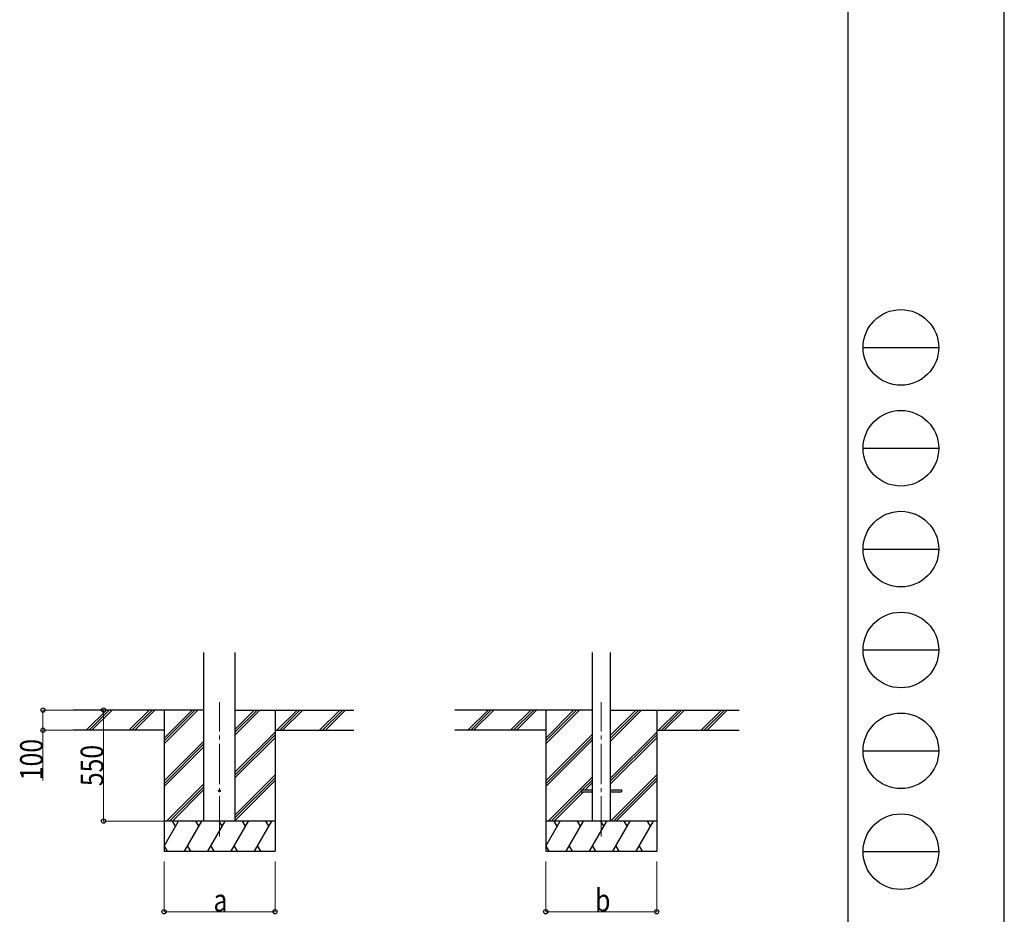
# Model space of a CAD drawing. Units: millimetres. Extents: x 0 to 21025, y 0 to 14850.
# Drawn here: x 16145 to 21025, y 2989 to 7425 of the extents above; entities that cross this region are included whole.
import ezdxf

# ---------------------------------------------------------------- set-up
doc = ezdxf.new("R2010")
doc.units = ezdxf.units.MM
doc.linetypes.add('YCENTER_1', pattern=[13, 10, -1, 1, -1])
for name, color, linetype, lineweight in [('YKK_12', 2, 'Continuous', 13), ('YKK_13', 4, 'Continuous', 30), ('YKK_A1', 4, 'Continuous', 30), ('YKK_D', 6, 'Continuous', 13), ('YKK_ZWAK', 7, 'Continuous', 30)]:
    doc.layers.add(name, color=color, linetype=linetype, lineweight=lineweight)
doc.styles.add('text-b', font='extslim2.shx', dxfattribs={"width": 0.8, "bigfont": 'extfont2.shx'})

msp = doc.modelspace()

# ---------------------------------------------------------------- linework, layer by layer
at = {"layer": 'YKK_12', "linetype": 'YCENTER_1', "ltscale": 20}
for p, q in [((17135.42772653986, 3375.340454990641), (17135.42763790914, 4041.376580557704)), ((19026.99812227669, 3375.340454791255), (19026.99803364597, 4041.376580358317))]:
    msp.add_line(p, q, dxfattribs=at)
at = {"layer": 'YKK_13', "ltscale": 20}
for p, q in [((18926.99811208938, 3606.395363690459), (18926.99811208938, 3597.395363690459)), ((18926.99811208938, 3606.395363690459), (18981.79811208937, 3606.395363690459)), ((18926.99811208938, 3597.395363690459), (18981.79811208937, 3597.395363690459)), ((19072.19811208937, 3606.395363690459), (19126.99811208938, 3606.395363690459)), ((19072.19811208937, 3597.395363690459), (19126.99811208938, 3597.395363690459)), ((19126.99811208938, 3606.395363690459), (19126.99811208938, 3597.395363690459))]:
    msp.add_line(p, q, dxfattribs=at)
msp.add_circle((17135.42771635255, 3601.89536525566), 5, dxfattribs=at)
at = {"layer": 'YKK_A1', "ltscale": 20}
for p, q in [((17057.67771953405, 3451.895365250344), (17057.67770177633, 4287.246391199995)), ((17213.17771953405, 3451.895365250344), (17213.17770185999, 4287.246391199995)), ((18981.79811208937, 4287.246391000608), (18981.79811208937, 3451.895363690459)), ((19072.19811208937, 4287.246391000608), (19072.19811208937, 3451.895363690459))]:
    msp.add_line(p, q, dxfattribs=at)
at = {"layer": 'YKK_A1'}
for p, q in [((17057.67770784227, 4001.895372086171), (16409.47699448177, 4001.895363889846)), ((16860.42771635255, 4001.895363889846), (16860.42771635255, 3301.895836912307)), ((17213.17772486284, 4001.895372086171), (17801.04739021859, 4001.895364652715)), ((17410.42771635255, 4001.895363889846), (17410.42771635255, 3301.895836912307)), ((18981.79811208937, 4001.895372298371), (18301.04739021859, 4001.895363690459)), ((18751.99811208938, 4001.895363690459), (18751.99811208938, 3301.895836712924)), ((19072.19811208937, 4001.895372298371), (19710.20422969476, 4001.895364230953)), ((19301.99811208938, 4001.895363690459), (19301.99811208938, 3301.89583671292)), ((16860.42771635255, 3901.895369591997), (16409.47699448177, 3901.895363889846)), ((17410.42771635255, 3901.895369591997), (17801.04739021859, 3901.895364652715)), ((18751.99811208938, 3901.895369392612), (18301.04739021859, 3901.895363690459)), ((19301.99811208938, 3901.895369392612), (19710.20422969475, 3901.895364230954))]:
    msp.add_line(p, q, dxfattribs=at)
at = {"layer": 'YKK_A1', "linetype": 'Continuous'}
for p, q in [((16476.16337354706, 3903.298890488528), (16574.76091756952, 4001.895369254554)), ((16488.90202959314, 3901.895364894154), (16588.90310044796, 4001.895369254554)), ((16503.04449805382, 3901.895365072982), (16603.04536859063, 4001.895369254554)), ((16688.29554494981, 3903.298887806174), (16786.89308897226, 4001.8953665722)), ((16701.03420636065, 3901.895367576512), (16801.03527185071, 4001.8953665722)), ((16715.17667482132, 3901.895367755336), (16815.17753999338, 4001.8953665722)), ((16860.42771635255, 3835.014814624605), (17027.30971139612, 4001.895363889846)), ((16860.42771635255, 3849.157265932166), (17013.16744325345, 4001.895363889846)), ((16860.42771635255, 3863.299317287292), (16999.02526037501, 4001.895363889846)), ((17213.17771048913, 3879.396598342417), (17335.67753867151, 4001.895365250343)), ((17213.17771018991, 3893.539172803896), (17321.53505824906, 4001.895365250343)), ((17213.1777098907, 3907.681232449846), (17307.39286059987, 4001.895365250343)), ((17419.52418554184, 3901.895369476974), (17519.5252646977, 4001.895368212489)), ((17433.66638216744, 3901.895369298149), (17533.66744739731, 4001.89536803366)), ((17447.80885027044, 3901.895369119324), (17547.80971536115, 4001.895367854838)), ((17631.6568110417, 3901.895366794616), (17731.65789019755, 4001.895365530127)), ((17645.79897812606, 3901.895366615791), (17745.80004335593, 4001.895365351304)), ((17659.94102167318, 3901.895366436969), (17759.94188676389, 4001.895365172484)), ((18367.73376928389, 3903.298890289141), (18466.33131330635, 4001.895369055168)), ((18380.47242532997, 3901.895364694766), (18480.47349618479, 4001.895369055168)), ((18394.61489379065, 3901.895364873595), (18494.61576432746, 4001.895369055168)), ((18579.86594068663, 3903.298887606787), (18678.46348470909, 4001.895366372813)), ((18592.60460209748, 3901.895367377125), (18692.60566758754, 4001.895366372813)), ((18606.74707055814, 3901.89536755595), (18706.7479357302, 4001.895366372813)), ((18751.99811208938, 3835.014814425216), (18918.88010713295, 4001.895363690459)), ((18751.99811208938, 3849.15726573278), (18904.73783899028, 4001.895363690459)), ((18751.99811208938, 3863.299317087904), (18890.59565611183, 4001.895363690459)), ((19072.19811208937, 3846.846886002575), (19227.24793440834, 4001.895365050957)), ((19072.19811208937, 3860.989525907302), (19213.10545398589, 4001.895365050957)), ((19072.19811208937, 3875.131590385274), (19198.9632563367, 4001.895365050957)), ((19311.09458127867, 3901.89536927759), (19411.09566043452, 4001.895368013101)), ((19325.23677790427, 3901.895369098766), (19425.23784313414, 4001.895367834277)), ((19339.37924600726, 3901.895368919937), (19439.38011109797, 4001.895367655452)), ((19523.22720677852, 3901.895366595229), (19623.22828593438, 4001.89536533074)), ((19537.36937386288, 3901.895366416407), (19637.37043909276, 4001.895365151919)), ((19551.51141741001, 3901.895366237583), (19651.51228250072, 4001.895364973097)), ((17213.17771437887, 3695.551127699201), (17410.42771635255, 3892.79899856673)), ((17213.17771467808, 3681.409053282943), (17410.42771635255, 3878.656951319681)), ((17213.17771497731, 3667.266266547642), (17410.42771635255, 3864.514559052034)), ((18751.99811208938, 3651.168980804995), (18981.79811208937, 3880.966498025838)), ((18751.99811208938, 3637.026929449869), (18981.79811208937, 3866.824478671937)), ((19072.19811208937, 3663.001481146505), (19301.99811208937, 3892.798998367345)), ((19072.19811208937, 3648.859401898226), (19301.99811208937, 3878.656951120294)), ((19072.19811208937, 3634.716549719662), (19301.99811208937, 3864.514558852647)), ((16860.42771635255, 3651.168981004383), (17057.67771110488, 3848.416844650641)), ((16860.42771635255, 3637.026929649258), (17057.67771140551, 3834.274821064555)), ((16860.42771635255, 3622.884478341694), (17057.67771170614, 3820.132764824481)), ((18751.99811208938, 3622.884478142309), (18981.79811208937, 3852.682487275291)), ((17213.17771886705, 3483.420795904418), (17410.42771635255, 3680.668662283819)), ((17213.17771916626, 3469.278721488166), (17410.42771635255, 3666.52661503677)), ((18764.85620988843, 3451.895363690459), (18981.79811208937, 3668.83553231166)), ((19073.22234198211, 3451.895363690459), (19301.99811208938, 3680.668662084438)), ((19087.36457191223, 3451.895363690459), (19301.99811208938, 3666.526614837393)), ((16873.28581415161, 3451.895363889846), (17057.67771561432, 3636.285791879422)), ((16887.42816154874, 3451.895363889846), (17057.67771591495, 3622.143655233446)), ((17213.17771946549, 3455.135934752867), (17410.42771635255, 3652.384222769121)), ((18933.49970347617, 3606.395363690463), (18981.79811208937, 3654.693413994453)), ((18947.64247441476, 3606.395363690463), (18981.79811208937, 3640.550883138021)), ((19101.50751626443, 3451.895363690459), (19301.99811208938, 3652.384222569729)), ((16901.57154388649, 3451.895363889846), (17057.67771621559, 3608.000995869716)), ((18778.99855728556, 3451.895363690459), (18926.99811208938, 3599.893820536721)), ((18793.14193962332, 3451.895363690463), (18938.64244326186, 3597.395363690459)), ((16860.42771635255, 3326.445739782692), (16932.85680399633, 3451.895852171096)), ((16961.7240292667, 3301.896325193557), (17048.32681246982, 3451.895852171096)), ((17077.19424411044, 3301.896325193557), (17163.79702731357, 3451.895852171096)), ((17192.66397067294, 3301.895836912307), (17279.26675387607, 3451.895363889846)), ((17308.1341855167, 3301.895836912307), (17394.73696871982, 3451.895363889846)), ((18751.99811208937, 3326.445739583309), (18824.42719973316, 3451.895851971713)), ((18853.29442500352, 3301.89632499417), (18939.89720820665, 3451.895851971713)), ((18968.76463984727, 3301.89632499417), (19055.3674230504, 3451.895851971713)), ((19084.23436640977, 3301.89583671292), (19170.8371496129, 3451.895363690463)), ((19199.70458125352, 3301.89583671292), (19286.30736445664, 3451.895363690459)), ((16861.2533261417, 3327.876046262892), (16876.25234957919, 3301.896813474807)), ((16976.7230527042, 3327.875557981643), (16991.7220761417, 3301.896325193557)), ((17092.19302340732, 3327.874978147658), (17107.1918027042, 3301.896325193557)), ((17207.66372653232, 3327.876366697463), (17222.6634823917, 3301.895836912307)), ((17323.1332089542, 3327.875069700393), (17338.1322323917, 3301.895836912307)), ((18752.82372187852, 3327.876046063514), (18767.82274531602, 3301.896813275424)), ((18868.29344844102, 3327.87555778226), (18883.29247187852, 3301.89632499417)), ((18983.76341914415, 3327.874977948272), (18998.76219844102, 3301.89632499417)), ((19099.23412226915, 3327.876366498076), (19114.23387812852, 3301.89583671292)), ((19214.70360469102, 3327.875069501006), (19229.70262812852, 3301.89583671292)), ((16860.42771635255, 3301.895836912307), (17410.42771635255, 3301.895836912307)), ((18751.99811208938, 3301.89583671292), (19301.99811208938, 3301.89583671292))]:
    msp.add_line(p, q, dxfattribs=at)
at = {"layer": 'YKK_A1', "linetype": 'Continuous', "ltscale": 0.5}
for p, q in [((17410.42771635255, 3451.895363889846), (16860.42771635255, 3451.895363889846)), ((16917.85533915258, 3425.912728391799), (16902.85363016821, 3451.895363889846)), ((17033.32632418857, 3425.914727293167), (17018.32583590732, 3451.896340452345)), ((17148.79556246982, 3425.912728391799), (17133.79385348545, 3451.895363889846)), ((17264.26602145419, 3425.913506590041), (17249.26480075107, 3451.895852171096)), ((17379.73657517672, 3425.914074920595), (17364.73599215732, 3451.895852171096)), ((19301.99811208938, 3451.895363690459), (18751.99811208938, 3451.895363690459)), ((18809.42573488941, 3425.912728192412), (18794.42402590503, 3451.895363690463)), ((18924.89671992539, 3425.914727093779), (18909.89623164415, 3451.896340252963)), ((19040.36595820664, 3425.912728192412), (19025.36424922227, 3451.895363690463)), ((19155.83641719102, 3425.913506390654), (19140.83519648789, 3451.895851971713)), ((19271.30697091355, 3425.914074721209), (19256.30638789414, 3451.895851971713))]:
    msp.add_line(p, q, dxfattribs=at)
at = {"layer": 'YKK_D'}
for p, q in [((16475.09073708425, 4001.895365475179), (16259.42771635272, 4001.895365475179)), ((16260.42771635272, 4001.895365475179), (16260.42771635272, 3901.895365496609)), ((16634.36978384197, 4001.895367538642), (16559.42771635271, 4001.895367538642)), ((16560.42771635271, 4001.895367538642), (16560.42771635271, 3451.895363889847)), ((16475.09073708425, 3901.895365496609), (16259.42771635272, 3901.895365496609)), ((16260.42771635272, 3901.895365496609), (16260.42771635272, 3653.395365496609)), ((16859.42771635256, 3451.895363889847), (16559.42771635271, 3451.895363889847)), ((16860.42771635255, 3251.895838278116), (16860.42771635255, 3000.895836912306)), ((17410.42771635255, 3251.895838278116), (17410.42771635255, 3000.895836912306)), ((18751.99811208938, 3251.89583807873), (18751.99811208938, 3000.895836912306)), ((19301.99811208938, 3251.89583807873), (19301.99811208938, 3000.895836912306)), ((16860.42771635255, 3001.895836912307), (17410.42771635255, 3001.895836912307)), ((18751.99811208938, 3001.895836912307), (19301.99811208938, 3001.895836912307))]:
    msp.add_line(p, q, dxfattribs=at)
at = {"layer": 'YKK_D', "linetype": 'ByBlock', "lineweight": -2}
for centre in [(16260.42771635272, 4001.895365475179), (16560.42771635271, 4001.895367538642), (16260.42771635272, 3901.895365496609), (16560.42771635271, 3451.895363889847), (16860.42771635255, 3001.895836912307), (17410.42771635255, 3001.895836912307), (18751.99811208938, 3001.895836912307), (19301.99811208938, 3001.895836912307)]:
    msp.add_circle(centre, 10.625, dxfattribs=at)
at = {"layer": 'YKK_ZWAK'}
for p, q in [((21025, 0), (21025, 14850)), ((20250.04951889588, 14362.5), (20250.04951889588, 1112.5)), ((20325.04951889588, 5800), (20700.04951889588, 5800)), ((20325.04951889588, 5300), (20700.04951889588, 5300)), ((20325.04951889588, 4800), (20700.04951889588, 4800)), ((20325.04951889588, 4300), (20700.04951889588, 4300)), ((20325.04951889588, 3800), (20700.04951889588, 3800)), ((20325.04951889588, 3300), (20700.04951889588, 3300))]:
    msp.add_line(p, q, dxfattribs=at)
for centre in [(20512.54951889588, 5800), (20512.54951889588, 5300), (20512.54951889588, 4800), (20512.54951889588, 4300), (20512.54951889588, 3800), (20512.54951889588, 3300)]:
    msp.add_circle(centre, 187.5, dxfattribs=at)

# ---------------------------------------------------------------- texts
at = {"layer": 'YKK_D', "style": 'text-b', "width": 0.8}
for s, p in [('100', (16259.42771635271, 3654.395365496603)), ('550', (16559.4277163527, 3624.89536571424))]:
    msp.add_text(s, height=112.5, rotation=90, dxfattribs=at).set_placement(p)
for s, p in [('b', (18996.99811208938, 3002.895836912307)), ('a', (17105.42771635255, 3002.895836912307))]:
    msp.add_text(s, height=112.5, dxfattribs=at).set_placement(p)

doc.saveas('drawing.dxf')
